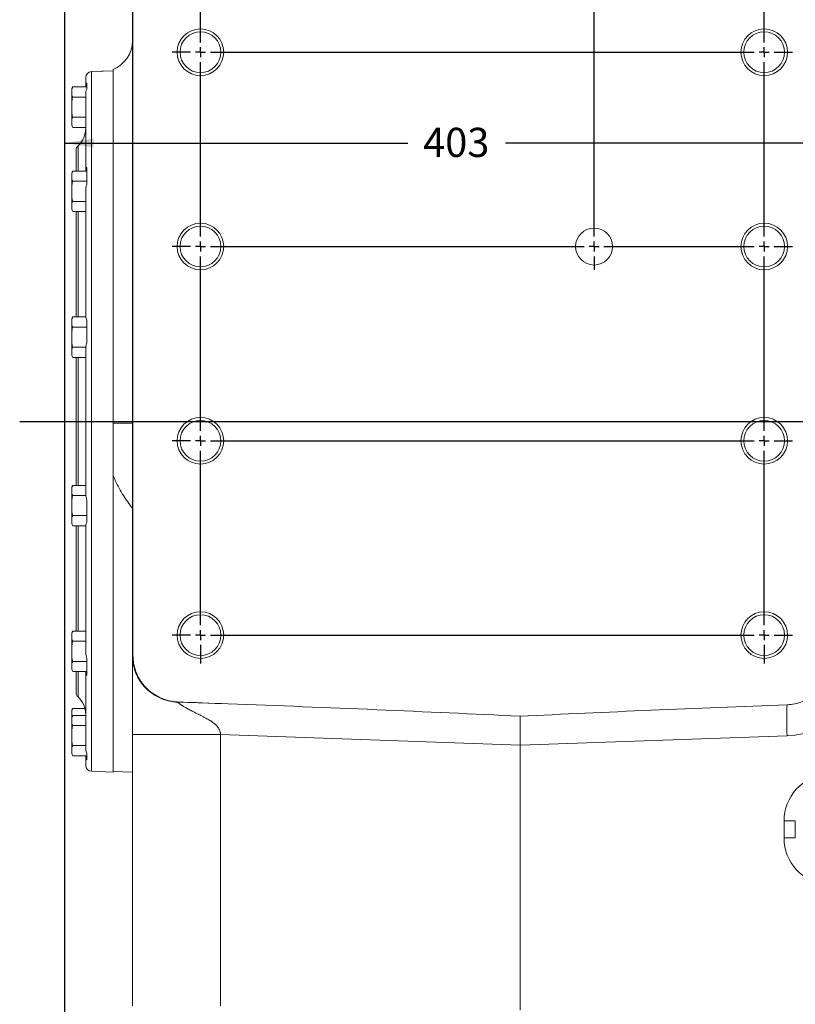
# Model space of a CAD drawing. Units: millimetres. Extents: x 11 to 1180, y 5 to 832.
# Drawn here: x 95 to 175, y 154 to 255 of the extents above; entities that cross this region are included whole.
import ezdxf

# ---------------------------------------------------------------- set-up
doc = ezdxf.new("R2010")
doc.units = ezdxf.units.MM
doc.layers.add('SLD-0', color=7, linetype='Continuous')
doc.styles.add('SLDTEXTSTYLE0', font='TXT', dxfattribs={"width": 0.605})
doc.dimstyles.new('SLDDIMSTYLE3', dxfattribs={"dimtxt": 3, "dimasz": 3, "dimexe": 0, "dimexo": 0.0625, "dimgap": 0.75, "dimtad": 0, "dimdec": 1, "dimlfac": 5, "dimrnd": 1e-09, "dimzin": 12, "dimdsep": 46, "dimtxsty": 'SLDTEXTSTYLE0', "dimsah": 1, "dimcen": 0.09, "dimadec": 0, "dimazin": 0, "dimtfac": 1, "dimtdec": 3, "dimtofl": 0, "dimtmove": 0, "dimatfit": 3, "dimfxl": 0, "dimfrac": 2, "dimtolj": 1, "dimtzin": 12, "dimarcsym": 0})
doc.dimstyles.new('SLDDIMSTYLE7', dxfattribs={"dimtxt": 3, "dimasz": 3, "dimexe": 0, "dimexo": 0.0625, "dimgap": 0.75, "dimtad": 0, "dimdec": 0, "dimlfac": 5, "dimrnd": 1e-09, "dimzin": 12, "dimdsep": 46, "dimtxsty": 'SLDTEXTSTYLE0', "dimsah": 1, "dimcen": 0.09, "dimadec": 0, "dimazin": 0, "dimtfac": 1, "dimtdec": 3, "dimtofl": 0, "dimtmove": 0, "dimatfit": 3, "dimfxl": 0, "dimfrac": 2, "dimtolj": 1, "dimtzin": 12, "dimarcsym": 0})

# ---------------------------------------------------------------- blocks, each defined once
blk = doc.blocks.new('*D44')
at = {"layer": 'SLD-0'}
for p, q in [((99.76, 262.4), (99.76, 239.18)), ((180.46, 255.34), (180.46, 239.18)), ((99.76, 242.35), (135.09, 242.35)), ((180.46, 242.35), (145.13, 242.35))]:
    blk.add_line(p, q, dxfattribs=at)
for points in [[(99.76, 242.35), (102.76, 241.89), (102.76, 242.81)], [(180.46, 242.35), (177.46, 242.81), (177.46, 241.89)]]:
    blk.add_solid(points, dxfattribs=at)
at = {"layer": 'SLD-0', "insert": (136.67, 243.92), "char_height": 3, "attachment_point": 1, "style": 'SLDTEXTSTYLE0'}
blk.add_mtext('403', dxfattribs=at)
blk = doc.blocks.new('*D50')
at = {"layer": 'SLD-0'}
for p, q in [((99.76, 262.4), (99.76, 79.74)), ((338.11, 174.63), (338.11, 79.74)), ((99.76, 82.92), (211.05, 82.92)), ((338.11, 82.92), (226.82, 82.92))]:
    blk.add_line(p, q, dxfattribs=at)
for points in [[(99.76, 82.92), (102.76, 82.46), (102.76, 83.38)], [(338.11, 82.92), (335.11, 83.38), (335.11, 82.46)]]:
    blk.add_solid(points, dxfattribs=at)
at = {"layer": 'SLD-0', "insert": (212.63, 84.49), "char_height": 3, "attachment_point": 1, "style": 'SLDTEXTSTYLE0'}
blk.add_mtext('1191.7', dxfattribs=at)
blk = doc.blocks.new('*D51')
at = {"layer": 'SLD-0'}
for p, q in [((99.76, 262.4), (99.76, 91.97)), ((262.11, 166.13), (262.11, 91.97)), ((99.76, 95.15), (174.19, 95.15)), ((262.11, 95.15), (187.67, 95.15))]:
    blk.add_line(p, q, dxfattribs=at)
for points in [[(99.76, 95.15), (102.76, 94.69), (102.76, 95.61)], [(262.11, 95.15), (259.11, 95.61), (259.11, 94.69)]]:
    blk.add_solid(points, dxfattribs=at)
at = {"layer": 'SLD-0', "insert": (175.78, 96.72), "char_height": 3, "attachment_point": 1, "style": 'SLDTEXTSTYLE0'}
blk.add_mtext('811.7', dxfattribs=at)
blk = doc.blocks.new('SW_CENTERMARKSYMBOL_2')
at = {"layer": 'SLD-0', "color": 0}
for p, q in [((40.501, -98.984), (40.501, -1.016)), ((0, -78.984), (0, -61.016)), ((58, -78.984), (58, -61.016)), ((-1.016, -80), (-2.908, -80)), ((0, -80), (-0.508, -80)), ((0, -80), (0, -79.492)), ((0, -80), (0, -80.508)), ((0, -80), (0.508, -80)), ((1.016, -80), (56.984, -80)), ((58, -80), (57.492, -80)), ((58, -80), (58, -79.492)), ((58, -80), (58, -80.508)), ((58, -80), (58.508, -80)), ((59.016, -80), (60.908, -80)), ((0, -98.984), (0, -81.016)), ((58, -98.984), (58, -81.016)), ((-1.016, -100), (-2.908, -100)), ((0, -100), (-0.508, -100)), ((0, -100), (0, -99.492)), ((0, -100), (0, -100.508)), ((0, -100), (0.508, -100)), ((1.016, -100), (39.485, -100)), ((40.501, -100), (39.993, -100)), ((40.501, -100), (40.501, -99.492)), ((40.501, -100), (40.501, -100.508)), ((40.501, -100), (41.009, -100)), ((41.517, -100), (56.984, -100)), ((58, -100), (57.492, -100)), ((58, -100), (58, -99.492)), ((58, -100), (58, -100.508)), ((58, -100), (58.508, -100)), ((59.016, -100), (60.908, -100)), ((0, -118.984), (0, -101.016)), ((40.501, -101.016), (40.501, -102.412)), ((58, -118.984), (58, -101.016)), ((0, -120), (0, -119.492)), ((58, -120), (58, -119.492)), ((-1.016, -120), (-2.908, -120)), ((0, -120), (-0.508, -120)), ((0, -120), (0, -120.508)), ((0, -120), (0.508, -120)), ((1.016, -120), (56.984, -120)), ((58, -120), (57.492, -120)), ((58, -120), (58, -120.508)), ((58, -120), (58.508, -120)), ((59.016, -120), (60.908, -120)), ((0, -138.984), (0, -121.016)), ((58, -138.984), (58, -121.016)), ((0, -140), (0, -139.492)), ((58, -140), (58, -139.492)), ((-1.016, -140), (-2.908, -140)), ((0, -140), (-0.508, -140)), ((0, -140), (0, -140.508)), ((0, -140), (0.508, -140)), ((1.016, -140), (56.984, -140)), ((58, -140), (57.492, -140)), ((58, -140), (58, -140.508)), ((58, -140), (58.508, -140)), ((59.016, -140), (60.908, -140)), ((0, -141.016), (0, -142.908)), ((58, -141.016), (58, -142.908))]:
    blk.add_line(p, q, dxfattribs=at)

msp = doc.modelspace()

# ---------------------------------------------------------------- linework, layer by layer
at = {"color": 7, "linetype": 'Continuous', "lineweight": 15}
for p, q in [((106.75938, 189.60472), (106.75938, 333.79801)), ((106.81427, 189.60472), (106.81427, 333.79801)), ((104.75937, 213.53169), (104.75937, 249.92287)), ((101.95937, 248.31644), (101.95937, 249.10671)), ((101.95937, 248.31644), (101.95937, 248.12182)), ((102.05937, 247.90509), (102.05937, 248.5267)), ((100.51937, 247.60221), (100.51937, 247.84336)), ((100.51937, 247.60221), (100.51937, 246.04337)), ((100.61937, 248.12182), (102.05937, 248.12182)), ((101.95937, 239.92343), (101.95937, 247.43437)), ((100.61937, 247.0826), (101.95937, 247.0826)), ((100.51937, 244.48452), (100.51937, 246.04337)), ((100.51937, 244.24337), (100.51937, 244.48452)), ((100.61937, 245.00414), (101.95937, 245.00414)), ((100.61937, 243.9649), (101.95937, 243.9649)), ((100.95937, 239.45582), (100.95937, 241.62195)), ((100.61937, 239.45582), (102.05937, 239.45582)), ((101.95937, 239.92345), (101.95937, 239.45582)), ((102.05937, 238.1186), (102.05937, 239.81689)), ((100.51937, 238.93621), (100.51937, 239.17736)), ((100.51937, 238.93621), (100.51937, 237.37736)), ((100.61937, 238.41659), (102.05937, 238.41659)), ((100.51937, 235.81852), (100.51937, 237.37736)), ((101.95937, 224.50423), (101.95937, 237.51355)), ((100.61937, 236.33813), (101.95937, 236.33813)), ((100.51937, 235.57736), (100.51937, 235.81852)), ((100.61937, 235.2989), (101.95937, 235.2989)), ((100.95937, 224.44583), (100.95937, 235.2989)), ((100.51937, 223.92621), (100.51937, 224.16736)), ((100.61937, 224.44583), (101.97247, 224.44583)), ((101.95937, 224.50427), (101.95937, 224.44583)), ((102.05937, 221.78953), (102.05937, 224.10944)), ((100.51937, 223.92621), (100.51937, 222.36736)), ((100.61937, 223.40659), (102.05937, 223.40659)), ((100.51937, 220.80852), (100.51937, 222.36736)), ((100.61937, 221.32813), (101.96833, 221.32813)), ((101.95937, 206.19042), (101.95937, 221.21227)), ((100.51937, 220.56736), (100.51937, 220.80852)), ((100.61937, 220.2889), (101.95937, 220.2889)), ((100.95937, 207.11382), (100.95937, 220.2889)), ((104.75937, 177.60358), (104.75937, 213.53169)), ((100.51937, 206.59421), (100.51937, 206.83536)), ((100.61937, 207.11382), (101.95937, 207.11382)), ((100.51937, 206.59421), (100.51937, 205.03536)), ((100.61937, 206.07459), (101.97765, 206.07459)), ((100.51937, 203.47652), (100.51937, 205.03536)), ((102.05937, 203.29326), (102.05937, 205.61315)), ((100.61937, 203.99613), (102.05937, 203.99613)), ((100.51937, 203.23536), (100.51937, 203.47652)), ((100.61937, 202.9569), (101.96642, 202.9569)), ((100.95937, 192.10382), (100.95937, 202.9569)), ((101.95937, 202.9569), (101.95937, 202.891)), ((101.95937, 189.88915), (101.95937, 202.89846)), ((100.51937, 191.58421), (100.51937, 191.82536)), ((100.51937, 191.58421), (100.51937, 190.02536)), ((100.61937, 192.10382), (101.95937, 192.10382)), ((100.61937, 191.06459), (101.95937, 191.06459)), ((100.51937, 188.46652), (100.51937, 190.02536)), ((100.61937, 188.98613), (102.05937, 188.98613)), ((102.05937, 187.58581), (102.05937, 189.2841)), ((100.51937, 188.22536), (100.51937, 188.46652)), ((100.61937, 187.9469), (102.05937, 187.9469)), ((100.95937, 185.78078), (100.95937, 187.9469)), ((101.95937, 187.9469), (101.95937, 187.47928)), ((101.95937, 179.96835), (101.95937, 187.47928)), ((116.59387, 184.62532), (111.38911, 184.80707)), ((100.51937, 183.63621), (100.51937, 183.87737)), ((100.51937, 183.63621), (100.51937, 183.15937)), ((100.61937, 184.15583), (101.88026, 184.15583)), ((100.51937, 182.91821), (100.51937, 183.15937)), ((100.51937, 182.91821), (100.51937, 181.35937)), ((100.61937, 183.43783), (101.95937, 183.43783)), ((146.63737, 180.38159), (146.63737, 183.34694)), ((100.61937, 182.3986), (101.95937, 182.3986)), ((106.75938, 153.52846), (106.75938, 181.45736)), ((146.63737, 180.38159), (115.83132, 181.45736)), ((115.83132, 181.45736), (115.83132, 153.52846)), ((100.51937, 179.80052), (100.51937, 181.35937)), ((174.12689, 181.34155), (146.63737, 180.38159)), ((100.51937, 179.55937), (100.51937, 179.80052)), ((100.61937, 180.32014), (101.95937, 180.32014)), ((102.05937, 178.87601), (102.05937, 179.49763)), ((146.63737, 153.08287), (146.63737, 180.38159)), ((100.61937, 179.28091), (102.05937, 179.28091)), ((101.95937, 179.28091), (101.95937, 179.08627)), ((101.95937, 178.28078), (101.95937, 179.08627)), ((102.53844, 177.68114), (104.75937, 177.60358)), ((104.75937, 177.67343), (106.75938, 177.60358)), ((173.80125, 170.82016), (173.80125, 172.58257)), ((173.80125, 172.58257), (174.95937, 172.58257)), ((174.95937, 172.58257), (174.95937, 170.82016)), ((173.80125, 170.82016), (174.95937, 170.82016))]:
    msp.add_line(p, q, dxfattribs=at)
at = {"color": 8, "linetype": 'Continuous', "lineweight": 15}
for p, q in [((102.53844, 249.70609), (102.53844, 177.68114)), ((101.15938, 239.45582), (101.15938, 242.06917)), ((101.15938, 224.44583), (101.15938, 235.2989)), ((101.15938, 207.11382), (101.15938, 220.2889)), ((101.15938, 192.10382), (101.15938, 202.9569)), ((101.15938, 185.33357), (101.15938, 187.9469))]:
    msp.add_line(p, q, dxfattribs=at)
at = {"color": 7, "linetype": 'Continuous', "lineweight": 15, "flags": 128}
for points in [[(102.53844, 249.70609), (103.73756, 249.74848), (104.75937, 249.78459)], [(104.75937, 249.78459), (103.56024, 249.74221), (102.53844, 249.70609)]]:
    msp.add_lwpolyline(points, dxfattribs=at)
at = {"color": 7, "linetype": 'Continuous', "lineweight": 15}
for centre, radius in [((113.75837, 251.70136), 2.4), ((113.75837, 251.70136), 2.1), ((171.75837, 251.70136), 2.4), ((171.75837, 251.70136), 2.1), ((113.75837, 231.70136), 2.4), ((113.75837, 231.70136), 2.1), ((154.25937, 231.70136), 1.9043), ((171.75837, 231.70136), 2.4), ((171.75837, 231.70136), 2.1), ((113.75837, 211.70136), 2.4), ((171.75837, 211.70136), 2.4), ((113.75837, 211.70136), 2.1), ((171.75837, 211.70136), 2.1), ((113.75837, 191.70136), 2.4), ((113.75837, 191.70136), 2.1), ((171.75837, 191.70136), 2.4), ((171.75837, 191.70136), 2.1)]:
    msp.add_circle(centre, radius, dxfattribs=at)
for centre, radius, start, end in [((103.55937, 252.88935), 3.2, 292.0243128, 0), ((102.55937, 249.10671), 0.6, 92.0244329, 180), ((102.55924, 249.10658), 0.59987, 91.9871807, 179.9872912), ((100.95707, 247.84336), 0.4377, 140.4877045, 180), ((100.95707, 244.24336), 0.4377, 180, 219.4901617), ((99.55937, 243.85802), 2.4, 311.8103149, 0), ((101.55937, 241.62195), 0.6, 131.8103149, 180), ((100.95707, 239.17736), 0.4377, 140.4877045, 180), ((100.95707, 235.57736), 0.4377, 180, 219.4901617), ((100.95707, 224.16736), 0.4377, 140.4877045, 180), ((100.95707, 220.56736), 0.4377, 180, 219.4901617), ((105.14319, 124.78828), 88.74424, 88.9564893, 90.2478105), ((100.95707, 206.83536), 0.4377, 140.4877045, 180), ((100.95707, 203.23536), 0.4377, 180, 219.4901617), ((100.95707, 191.82536), 0.4377, 140.4877045, 180), ((173.84769, 189.33667), 8, 272, 0), ((100.95707, 188.22536), 0.4377, 180, 219.4901617), ((101.55937, 185.78078), 0.6, 180, 228.1896851), ((99.55937, 183.54471), 2.4, 0, 48.1896851), ((201.10761, 183.00363), 27.03187, 176.762117, 183.5251077), ((100.95707, 183.87736), 0.4377, 140.4877045, 180), ((100.95707, 183.15936), 0.4377, 140.4877045, 180), ((100.95707, 179.55936), 0.4377, 180, 219.4901617), ((102.55937, 178.28078), 0.6, 180, 268), ((178.60125, 172.58257), 4.8, 95, 180), ((178.60125, 170.82016), 4.8, 180, 265)]:
    msp.add_arc(centre, radius, start, end, dxfattribs=at)
for centre, major_axis, start_param, end_param in [((118.23482, 185.76745), (-34.38442, 1.20073), 1.371416935, 1.524272633), ((112.21801, 181.57964), (-91.6918, 3.20195), 4.328799443, 4.665865286), ((181.05673, 181.57964), (-91.6918, -3.20195), 4.786908084, 5.095978518)]:
    msp.add_ellipse(centre, major_axis=major_axis, ratio=0.034878263, start_param=start_param, end_param=end_param, dxfattribs=at)
for points, knots in [([(102.05937, 248.5267), (102.01028, 248.47024), (101.96002, 248.41242), (101.95938, 248.31863), (101.95937, 248.31644)], [0, 0, 0, 0, 0.976669834, 1, 1, 1, 1]), ([(100.61937, 248.12182), (100.58807, 248.06305), (100.49774, 247.89348), (100.51082, 247.71732), (100.51937, 247.60221)], [0, 0, 0, 0, 0.3465507208, 1, 1, 1, 1]), ([(100.51937, 247.60221), (100.519, 247.51841), (100.51844, 247.38966), (100.53875, 247.21409), (100.5923, 247.12675), (100.61937, 247.0826)], [0, 0, 0, 0, 0.479642291, 0.736958991, 1, 1, 1, 1]), ([(101.95937, 247.43437), (101.96276, 247.49889), (101.97181, 247.67124), (102.02567, 247.81509), (102.05937, 247.90509)], [0, 0, 0, 0, 0.3743824855, 1, 1, 1, 1]), ([(100.61937, 247.0826), (100.61262, 247.06508), (100.54121, 246.87994), (100.51823, 246.52341), (100.51901, 246.19396), (100.51937, 246.04337)], [0, 0, 0, 0, 0.053680009, 0.567453278, 1, 1, 1, 1]), ([(100.51937, 246.04337), (100.51928, 245.89781), (100.51912, 245.60591), (100.5353, 245.25194), (100.60096, 245.05841), (100.61937, 245.00414)], [0, 0, 0, 0, 0.417129951, 0.836543178, 1, 1, 1, 1]), ([(100.61937, 245.00414), (100.58807, 244.94537), (100.49774, 244.77578), (100.51082, 244.59963), (100.51937, 244.48452)], [0, 0, 0, 0, 0.346552744, 1, 1, 1, 1]), ([(100.51937, 244.48452), (100.519, 244.40072), (100.51844, 244.27197), (100.53875, 244.09639), (100.5923, 244.00905), (100.61937, 243.9649)], [0, 0, 0, 0, 0.479641997, 0.736959152, 1, 1, 1, 1]), ([(100.61937, 239.45582), (100.58807, 239.39706), (100.49774, 239.22748), (100.51082, 239.05132), (100.51937, 238.93621)], [0, 0, 0, 0, 0.346549558, 1, 1, 1, 1]), ([(102.05937, 239.81689), (102.01028, 239.86377), (101.96002, 239.91178), (101.95938, 239.92316), (101.95937, 239.92343)], [0, 0, 0, 0, 0.976670685, 1, 1, 1, 1]), ([(100.51937, 238.93621), (100.519, 238.85241), (100.51844, 238.72366), (100.53875, 238.54809), (100.5923, 238.46075), (100.61937, 238.41659)], [0, 0, 0, 0, 0.479642028, 0.736956983, 1, 1, 1, 1]), ([(100.61937, 238.41659), (100.61262, 238.39908), (100.54121, 238.21394), (100.51823, 237.85741), (100.51901, 237.52795), (100.51937, 237.37736)], [0, 0, 0, 0, 0.053674668, 0.567453409, 1, 1, 1, 1]), ([(100.51937, 237.37736), (100.51928, 237.23181), (100.51912, 236.93991), (100.53529, 236.58594), (100.60096, 236.3924), (100.61937, 236.33813)], [0, 0, 0, 0, 0.417124284, 0.836543173, 1, 1, 1, 1]), ([(101.95937, 237.51355), (101.96276, 237.59154), (101.97181, 237.79988), (102.02567, 237.99594), (102.05937, 238.1186)], [0, 0, 0, 0, 0.374378941, 1, 1, 1, 1]), ([(100.61937, 236.33813), (100.58807, 236.27937), (100.49774, 236.10979), (100.51082, 235.93363), (100.51937, 235.81852)], [0, 0, 0, 0, 0.346550341, 1, 1, 1, 1]), ([(100.51937, 235.81852), (100.519, 235.73472), (100.51844, 235.60596), (100.53875, 235.4304), (100.5923, 235.34305), (100.61937, 235.2989)], [0, 0, 0, 0, 0.479642615, 0.736956661, 1, 1, 1, 1]), ([(100.61937, 224.44583), (100.58807, 224.38706), (100.49774, 224.21748), (100.51082, 224.04132), (100.51937, 223.92621)], [0, 0, 0, 0, 0.346550341, 1, 1, 1, 1]), ([(102.05937, 224.10944), (102.01028, 224.24711), (101.96002, 224.38808), (101.95938, 224.50158), (101.95937, 224.50423)], [0, 0, 0, 0, 0.976676456, 1, 1, 1, 1]), ([(100.51937, 223.92621), (100.519, 223.84241), (100.51844, 223.71365), (100.53875, 223.53809), (100.5923, 223.45075), (100.61937, 223.40659)], [0, 0, 0, 0, 0.4796448226, 0.7369597544, 1, 1, 1, 1]), ([(100.61937, 223.40659), (100.61262, 223.38908), (100.54121, 223.20394), (100.51823, 222.84741), (100.51901, 222.51795), (100.51937, 222.36736)], [0, 0, 0, 0, 0.053674668, 0.567453409, 1, 1, 1, 1]), ([(100.51937, 222.36736), (100.51928, 222.22181), (100.51912, 221.92991), (100.5353, 221.57594), (100.60096, 221.38241), (100.61937, 221.32813)], [0, 0, 0, 0, 0.417124377, 0.836537711, 1, 1, 1, 1]), ([(100.61937, 221.32813), (100.58807, 221.26936), (100.49774, 221.09978), (100.51082, 220.92363), (100.51937, 220.80852)], [0, 0, 0, 0, 0.34655412, 1, 1, 1, 1]), ([(101.95937, 221.21227), (101.96276, 221.28284), (101.97181, 221.47134), (102.02567, 221.66708), (102.05937, 221.78953)], [0, 0, 0, 0, 0.3743896, 1, 1, 1, 1]), ([(100.51937, 220.80852), (100.519, 220.72473), (100.51844, 220.59598), (100.53875, 220.42039), (100.5923, 220.33305), (100.61937, 220.2889)], [0, 0, 0, 0, 0.479640666, 0.736958098, 1, 1, 1, 1]), ([(104.75937, 208.1438), (104.75937, 209.03452), (104.75937, 210.37234), (104.75937, 212.17171), (104.75937, 213.07842), (104.75937, 213.53169)], [0, 0, 0, 0, 0.499073488, 0.749583225, 1, 1, 1, 1]), ([(100.61937, 207.11382), (100.58807, 207.05506), (100.49774, 206.88548), (100.51082, 206.70932), (100.51937, 206.59421)], [0, 0, 0, 0, 0.3465485317, 1, 1, 1, 1]), ([(100.51937, 206.59421), (100.519, 206.51041), (100.51844, 206.38166), (100.53875, 206.20609), (100.5923, 206.11874), (100.61937, 206.07459)], [0, 0, 0, 0, 0.47964071, 0.736954959, 1, 1, 1, 1]), ([(100.61937, 206.07459), (100.61262, 206.05708), (100.54121, 205.87194), (100.51823, 205.51541), (100.51901, 205.18595), (100.51937, 205.03536)], [0, 0, 0, 0, 0.053674668, 0.567453409, 1, 1, 1, 1]), ([(102.05937, 205.61315), (102.01028, 205.8047), (101.96002, 206.00083), (101.95938, 206.1861), (101.95937, 206.19042)], [0, 0, 0, 0, 0.976654081, 1, 1, 1, 1]), ([(100.51937, 205.03536), (100.51928, 204.88981), (100.51912, 204.59791), (100.5353, 204.24393), (100.60096, 204.0504), (100.61937, 203.99613)], [0, 0, 0, 0, 0.417124377, 0.836537711, 1, 1, 1, 1]), ([(100.61937, 203.99613), (100.58807, 203.93736), (100.49774, 203.76779), (100.51082, 203.59163), (100.51937, 203.47652)], [0, 0, 0, 0, 0.3465485317, 1, 1, 1, 1]), ([(100.51937, 203.47652), (100.519, 203.39272), (100.51844, 203.26397), (100.53875, 203.0884), (100.5923, 203.00105), (100.61937, 202.9569)], [0, 0, 0, 0, 0.479640744, 0.736952562, 1, 1, 1, 1]), ([(101.95937, 202.89846), (101.96276, 202.9427), (101.97181, 203.06085), (102.02567, 203.20382), (102.05937, 203.29326)], [0, 0, 0, 0, 0.374387367, 1, 1, 1, 1]), ([(100.61937, 192.10382), (100.58807, 192.04506), (100.49774, 191.87548), (100.51082, 191.69932), (100.51937, 191.58421)], [0, 0, 0, 0, 0.346547748, 1, 1, 1, 1]), ([(100.51937, 191.58421), (100.519, 191.50041), (100.51844, 191.37166), (100.53875, 191.19609), (100.5923, 191.10875), (100.61937, 191.06459)], [0, 0, 0, 0, 0.47964071, 0.736954959, 1, 1, 1, 1]), ([(100.61937, 191.06459), (100.61262, 191.04708), (100.54121, 190.86194), (100.51823, 190.50541), (100.51901, 190.17595), (100.51937, 190.02536)], [0, 0, 0, 0, 0.053674668, 0.567453409, 1, 1, 1, 1]), ([(100.51937, 190.02536), (100.51928, 189.87981), (100.51912, 189.58791), (100.5353, 189.23394), (100.60096, 189.0404), (100.61937, 188.98613)], [0, 0, 0, 0, 0.417124377, 0.836537711, 1, 1, 1, 1]), ([(102.05937, 189.2841), (102.01028, 189.47824), (101.96002, 189.67701), (101.95938, 189.88432), (101.95937, 189.88915)], [0, 0, 0, 0, 0.976684437, 1, 1, 1, 1]), ([(106.75937, 189.60472), (106.75937, 189.5913), (106.75937, 189.53097), (106.75937, 189.35835), (106.75937, 189.24445), (106.75937, 188.97551), (106.75937, 188.81965), (106.75937, 188.46061), (106.75937, 188.25683), (106.75937, 187.77949), (106.75937, 187.50546), (106.75937, 186.84718), (106.75937, 186.46262), (106.75937, 185.51624), (106.75937, 184.95558), (106.75937, 183.88277), (106.75937, 183.48576), (106.75937, 182.57661), (106.75937, 182.06474), (106.75937, 181.45736)], [0, 0, 0, 0, 0.125, 0.125, 0.25, 0.25, 0.375, 0.375, 0.5, 0.5, 0.625, 0.625, 0.75, 0.75, 0.875, 0.875, 0.9375, 0.9375, 1, 1, 1, 1]), ([(111.38914, 184.80707), (111.38914, 184.80707), (111.12849, 184.80707), (110.6089, 184.8822), (109.81048, 185.10469), (109.02413, 185.49558), (108.45799, 185.92265), (107.97967, 186.38981), (107.57881, 186.88284), (107.17726, 187.58924), (106.90237, 188.3541), (106.77884, 189.03546), (106.75938, 189.45501), (106.75938, 189.60471), (106.75938, 189.60472)], [0, 0, 0, 0, 0.000001619, 0.106187462, 0.212374115, 0.337026811, 0.461679002, 0.499580148, 0.609426607, 0.719270525, 0.829141776, 0.939012968, 0.999998381, 1, 1, 1, 1]), ([(111.38354, 184.82975), (111.1151, 184.85457), (110.57821, 184.90422), (109.79908, 185.14913), (109.0689, 185.51741), (108.41188, 186.00475), (107.85248, 186.59383), (107.39924, 187.26324), (107.06958, 188.00058), (106.85459, 188.78795), (106.8278, 189.3307), (106.81427, 189.60472)], [0, 0, 0, 0, 0.110687936, 0.221377861, 0.333665503, 0.445954274, 0.556224565, 0.666492933, 0.77693757, 0.887380002, 1, 1, 1, 1]), ([(100.61937, 188.98613), (100.58807, 188.92736), (100.49774, 188.75779), (100.51082, 188.58163), (100.51937, 188.46652)], [0, 0, 0, 0, 0.3465485317, 1, 1, 1, 1]), ([(100.51937, 188.46652), (100.519, 188.38272), (100.51844, 188.25397), (100.53875, 188.0784), (100.5923, 187.99105), (100.61937, 187.9469)], [0, 0, 0, 0, 0.479641298, 0.736954637, 1, 1, 1, 1]), ([(101.95937, 187.47928), (101.96276, 187.48532), (101.97181, 187.50148), (102.02567, 187.55336), (102.05937, 187.58581)], [0, 0, 0, 0, 0.3743861406, 1, 1, 1, 1]), ([(111.38911, 184.80707), (111.3896, 184.80598), (111.39059, 184.8038), (111.39433, 184.79895), (111.39972, 184.79298), (111.40692, 184.78579), (111.4159, 184.77744), (111.42665, 184.76792), (111.43918, 184.75727), (111.4535, 184.7455), (111.46959, 184.73264), (111.48746, 184.7187), (111.50711, 184.7037), (111.52854, 184.68767), (111.55174, 184.67062), (111.57673, 184.65258), (111.6035, 184.63357), (111.63205, 184.6136), (111.66237, 184.59271), (111.69448, 184.57091), (111.72837, 184.54821), (111.76404, 184.52465), (111.80149, 184.50025), (111.84072, 184.47502), (111.88173, 184.44898), (111.92452, 184.42217), (111.9691, 184.39459), (112.04665, 184.34721), (112.16388, 184.27743), (112.32871, 184.18284), (112.51059, 184.08194), (112.75664, 183.9497), (113.09009, 183.7782), (113.42271, 183.61156), (113.70852, 183.46936), (113.93425, 183.35606), (114.14461, 183.24769), (114.41791, 183.10327), (114.70781, 182.93862), (115.00333, 182.7468), (115.20701, 182.58891), (115.35125, 182.45942), (115.47434, 182.32878), (115.56677, 182.20959), (115.63447, 182.1022), (115.68473, 182.00656), (115.72812, 181.90604), (115.76464, 181.80067), (115.79413, 181.69051), (115.8172, 181.5757), (115.82657, 181.49717), (115.83132, 181.45736)], [0, 0, 0, 0, 0.008934137, 0.017829287, 0.026693396, 0.035534491, 0.044360664, 0.053180047, 0.062000793, 0.070831047, 0.079678932, 0.08855252, 0.097459814, 0.106408726, 0.11540706, 0.12446249, 0.133582547, 0.142774603, 0.152045858, 0.161403329, 0.170853843, 0.180404024, 0.190060293, 0.199828863, 0.209715732, 0.219726688, 0.229867305, 0.240142948, 0.271305683, 0.304124949, 0.338706971, 0.37514256, 0.439438186, 0.514551133, 0.545289356, 0.58372714, 0.628040949, 0.651060615, 0.721400706, 0.7760221, 0.806795352, 0.835250653, 0.861535261, 0.885835923, 0.901480307, 0.917209451, 0.933108764, 0.949260954, 0.965744924, 0.982634925, 1, 1, 1, 1]), ([(174.1189, 184.53043), (174.3858, 184.55389), (174.92736, 184.60148), (175.80947, 184.86247), (176.36389, 185.19253), (176.68087, 185.38124)], [0, 0, 0, 0, 0.29387923, 0.596285043, 1, 1, 1, 1]), ([(100.61937, 184.15583), (100.58807, 184.09706), (100.49774, 183.92748), (100.51082, 183.75132), (100.51937, 183.63621)], [0, 0, 0, 0, 0.3465517591, 1, 1, 1, 1]), ([(100.51937, 183.63621), (100.51636, 183.5522), (100.51224, 183.43683), (100.53545, 183.32215), (100.54175, 183.29098)], [0, 0, 0, 0, 0.728180435, 1, 1, 1, 1]), ([(100.61937, 183.43783), (100.58807, 183.37906), (100.49774, 183.20948), (100.51082, 183.03332), (100.51937, 182.91821)], [0, 0, 0, 0, 0.346551546, 1, 1, 1, 1]), ([(100.51937, 182.91821), (100.519, 182.83441), (100.51844, 182.70566), (100.53875, 182.53009), (100.5923, 182.44275), (100.61937, 182.3986)], [0, 0, 0, 0, 0.479643647, 0.736958247, 1, 1, 1, 1]), ([(100.61937, 182.3986), (100.61262, 182.38109), (100.54121, 182.19595), (100.51823, 181.83942), (100.51901, 181.50996), (100.51937, 181.35937)], [0, 0, 0, 0, 0.053674668, 0.567453409, 1, 1, 1, 1]), ([(106.75937, 181.45736), (106.75937, 181.45736), (106.80689, 181.45736), (107.0139, 181.45736), (107.17355, 181.45736), (107.61257, 181.45736), (107.89204, 181.45736), (108.56471, 181.45736), (108.95788, 181.45736), (109.83728, 181.45736), (110.32334, 181.45736), (111.35654, 181.45736), (111.90344, 181.45736), (113.02174, 181.45736), (113.59293, 181.45736), (114.72587, 181.45736), (115.2875, 181.45736), (115.83132, 181.45736)], [0, 0, 0, 0, 0.125, 0.125, 0.25, 0.25, 0.375, 0.375, 0.5, 0.5, 0.625, 0.625, 0.75, 0.75, 0.875, 0.875, 1, 1, 1, 1]), ([(100.51937, 181.35937), (100.51928, 181.21381), (100.51912, 180.92191), (100.53529, 180.56794), (100.60096, 180.37441), (100.61937, 180.32014)], [0, 0, 0, 0, 0.4171355247, 0.8365486447, 1, 1, 1, 1]), ([(100.61937, 180.32014), (100.58807, 180.26137), (100.49774, 180.09179), (100.51082, 179.91563), (100.51937, 179.80052)], [0, 0, 0, 0, 0.3465517591, 1, 1, 1, 1]), ([(100.51937, 179.80052), (100.519, 179.71672), (100.51844, 179.58796), (100.53875, 179.4124), (100.5923, 179.32506), (100.61937, 179.28091)], [0, 0, 0, 0, 0.479643353, 0.736958408, 1, 1, 1, 1]), ([(102.05937, 179.49763), (102.01028, 179.64233), (101.96002, 179.79049), (101.95938, 179.9643), (101.95937, 179.96835)], [0, 0, 0, 0, 0.976676572, 1, 1, 1, 1]), ([(101.95937, 179.08627), (101.96276, 179.05251), (101.97181, 178.96234), (102.02567, 178.90924), (102.05937, 178.87601)], [0, 0, 0, 0, 0.37437913, 1, 1, 1, 1])]:
    msp.add_open_spline(points, degree=3, knots=knots, dxfattribs=at)
at = {"color": 8, "linetype": 'Continuous', "lineweight": 15}
msp.add_open_spline([(104.75937, 208.1438), (104.8366, 207.9658), (105.14722, 207.24998), (105.77323, 206.08709), (106.44017, 205.1896), (106.75938, 204.76006)], degree=3, knots=[0, 0, 0, 0, 0.147163798, 0.591829424, 1, 1, 1, 1], dxfattribs=at)
at = {"color": 7, "linetype": 'Continuous', "lineweight": 15}
for points in [[(106.81428, 189.60472), (106.77795, 189.60472), (106.75937, 189.60472), (106.75937, 189.60472)], [(111.38355, 184.82975), (111.38522, 184.81758), (111.38708, 184.80999), (111.38911, 184.80707)]]:
    msp.add_open_spline(points, degree=3, dxfattribs=at)
at = {"layer": 'SLD-0'}
msp.add_line((95.15965, 213.70136), (344.85117, 213.70136), dxfattribs=at)

# ---------------------------------------------------------------- block references
msp.add_blockref('SW_CENTERMARKSYMBOL_2', (113.75837, 331.70136), dxfattribs=at)

# ---------------------------------------------------------------- dimensions: what is measured, and where the dimension line sits
for base, p1, dimstyle, picture, middle in [((99.75837, 242.35199), (180.45537, 256.60536), 'SLDDIMSTYLE7', '*D44', (140.10687, 242.35199)), ((99.75837, 82.91731), (338.10691, 175.90136), 'SLDDIMSTYLE3', '*D50', (218.93264, 82.91731)), ((99.75837, 95.14918), (262.10691, 167.40136), 'SLDDIMSTYLE3', '*D51', (180.93264, 95.14918))]:
    dim = msp.add_linear_dim(base=base, p1=p1, p2=(99.75837, 263.67276), dimstyle=dimstyle, dxfattribs=at)
    dim.commit()
    dim.dimension.update_dxf_attribs({"geometry": picture, "text_midpoint": middle, "dimtype": 160})

doc.saveas('drawing.dxf')
